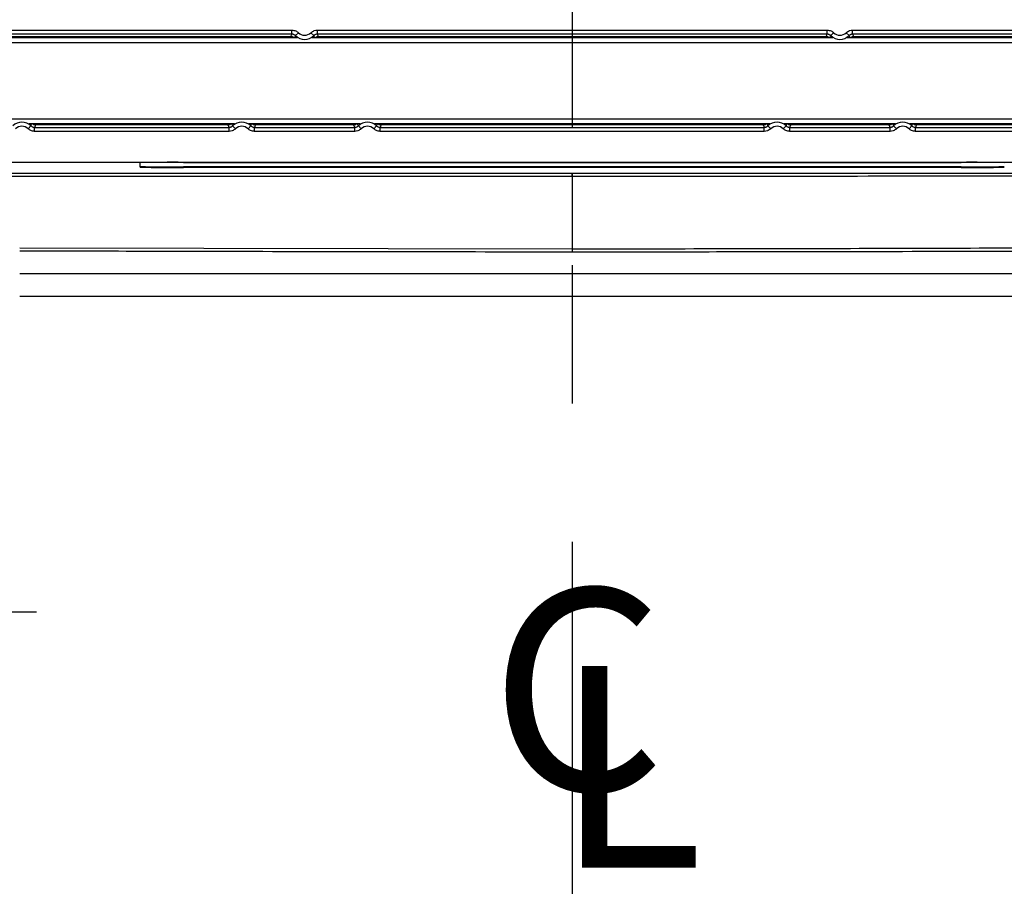
# Model space of a CAD drawing. Extents: x 0.3 to 16.8, y 0.3 to 10.8.
# Drawn here: x 12.5 to 13.2, y 2.5 to 3.1 of the extents above; entities that cross this region are included whole.
import ezdxf

# ---------------------------------------------------------------- set-up
doc = ezdxf.new("R2010")
doc.units = 0
doc.header["$MEASUREMENT"] = 0
doc.linetypes.add('CENTERX2', pattern=[0.8, 0.5, -0.1, 0.1, -0.1])
doc.layers.get('0').update_dxf_attribs({"linetype": 'CONTINUOUS'})
doc.layers.add('LAYER0', color=7, linetype='CONTINUOUS')
doc.styles.add('SLDTEXTSTYLE0', font='TXT', dxfattribs={"width": 0.75})
doc.dimstyles.new('SLDDIMSTYLE0', dxfattribs={"dimtxt": 0.125, "dimasz": 0.13, "dimexe": 0, "dimexo": 0.0625, "dimgap": 0.03125, "dimtad": 0, "dimtih": 1, "dimtoh": 1, "dimlfac": 4, "dimrnd": 1e-09, "dimzin": 12, "dimtxsty": 'SLDTEXTSTYLE0', "dimsah": 1, "dimcen": 0.09, "dimazin": 3, "dimtfac": 1, "dimtmove": 0, "dimatfit": 3, "dimtolj": 1, "dimtzin": 12})

# ---------------------------------------------------------------- blocks, each defined once
blk = doc.blocks.new('_D_14')
at = {"layer": 'LAYER0'}
for p, q in [((12.4901, 2.80754), (12.4901, 3.6961)), ((12.9276, 3.4518), (12.9276, 3.6961)), ((12.4901, 3.5711), (12.2401, 3.5711)), ((12.9276, 3.5711), (13.1776, 3.5711))]:
    blk.add_line(p, q, dxfattribs=at)
for points in [[(12.4901, 3.5711), (12.3601, 3.5911), (12.3601, 3.5511)], [(12.9276, 3.5711), (13.0576, 3.5511), (13.0576, 3.5911)]]:
    blk.add_solid(points, dxfattribs=at)
at = {"layer": 'LAYER0', "insert": (12.54292, 3.63301), "char_height": 0.125, "attachment_point": 1, "style": 'SLDTEXTSTYLE0'}
blk.add_mtext('1.75', dxfattribs=at)
blk = doc.blocks.new('_D_15')
at = {"layer": 'LAYER0'}
for p, q in [((12.39635, 2.90579), (12.39635, 3.96121)), ((12.9276, 3.4518), (12.9276, 3.96121)), ((12.39635, 3.83621), (12.14635, 3.83621)), ((12.9276, 3.83621), (13.1776, 3.83621))]:
    blk.add_line(p, q, dxfattribs=at)
for points in [[(12.39635, 3.83621), (12.26635, 3.85621), (12.26635, 3.81621)], [(12.9276, 3.83621), (13.0576, 3.81621), (13.0576, 3.85621)]]:
    blk.add_solid(points, dxfattribs=at)
at = {"layer": 'LAYER0', "insert": (12.43983, 3.89812), "char_height": 0.125, "attachment_point": 1, "style": 'SLDTEXTSTYLE0'}
blk.add_mtext('2.13', dxfattribs=at)
blk = doc.blocks.new('SW_SYMBOL_MOD_CL')
at = {"layer": 'LAYER0', "color": 0, "char_height": 30.82, "attachment_point": 5, "style": 'SLDTEXTSTYLE0'}
for s, insert in [('C', (15.75, 23.62)), ('L', (23.62, 11.81))]:
    blk.add_mtext(s, dxfattribs=dict(at, insert=insert))
blk = doc.blocks.new('SW_CENTERMARKSYMBOL_0')
at = {"layer": 'LAYER0', "color": 0}
for p, q in [((0, 0.025), (0, 0.05)), ((0, 0), (0, 0.025)), ((-0.025, 0), (-0.05, 0)), ((0, 0), (-0.025, 0)), ((0, 0), (0, -0.025)), ((0, 0), (0.025, 0)), ((0.025, 0), (0.05, 0)), ((0, -0.025), (0, -0.05))]:
    blk.add_line(p, q, dxfattribs=at)

msp = doc.modelspace()

# ---------------------------------------------------------------- linework, layer by layer
at = {"color": 7, "linetype": 'CONTINUOUS'}
for p, q in [((12.49324, 3.12795), (12.72481, 3.12795)), ((12.72481, 3.125), (12.72481, 3.12795)), ((12.74324, 3.12795), (13.11197, 3.12795)), ((12.74324, 3.125), (12.74324, 3.12795)), ((13.11197, 3.125), (13.11197, 3.12795)), ((13.1304, 3.12795), (13.36197, 3.12795)), ((13.1304, 3.125), (13.1304, 3.12795)), ((12.4892, 3.12257), (12.72884, 3.12257)), ((12.72481, 3.125), (12.49324, 3.125)), ((12.49394, 3.1232), (12.7241, 3.1232)), ((12.7241, 3.12257), (12.7241, 3.1232)), ((12.72742, 3.12393), (12.72948, 3.12605)), ((12.74062, 3.12393), (12.73856, 3.12605)), ((12.7392, 3.12257), (13.116, 3.12257)), ((13.11197, 3.125), (12.74324, 3.125)), ((12.74394, 3.1232), (13.11127, 3.1232)), ((12.74394, 3.1232), (12.74394, 3.12257)), ((13.11127, 3.12257), (13.11127, 3.1232)), ((13.11459, 3.12393), (13.11665, 3.12605)), ((13.12778, 3.12393), (13.12572, 3.12605)), ((13.12637, 3.12257), (13.366, 3.12257)), ((13.36197, 3.125), (13.1304, 3.125)), ((13.1311, 3.1232), (13.36127, 3.1232)), ((13.1311, 3.1232), (13.1311, 3.12257)), ((13.44931, 3.11882), (12.4059, 3.11882)), ((12.4059, 3.06382), (13.44931, 3.06382)), ((12.53402, 3.0566), (12.53609, 3.05871)), ((12.68337, 3.06007), (12.53467, 3.06007)), ((12.5387, 3.0547), (12.5387, 3.05765)), ((12.5387, 3.05765), (12.67934, 3.05765)), ((12.53941, 3.06007), (12.53941, 3.05944)), ((12.67864, 3.05944), (12.53941, 3.05944)), ((12.67864, 3.05944), (12.67864, 3.06007)), ((12.67934, 3.0547), (12.67934, 3.05765)), ((12.68402, 3.0566), (12.68196, 3.05871)), ((12.69309, 3.0566), (12.69515, 3.05871)), ((12.77431, 3.06007), (12.69374, 3.06007)), ((12.69777, 3.0547), (12.69777, 3.05765)), ((12.69777, 3.05765), (12.77027, 3.05765)), ((12.69847, 3.06007), (12.69847, 3.05944)), ((12.76957, 3.05944), (12.69847, 3.05944)), ((12.76957, 3.05944), (12.76957, 3.06007)), ((12.77027, 3.0547), (12.77027, 3.05765)), ((12.77495, 3.0566), (12.77289, 3.05871)), ((12.78402, 3.0566), (12.78609, 3.05871)), ((13.07054, 3.06007), (12.78467, 3.06007)), ((12.7887, 3.0547), (12.7887, 3.05765)), ((12.7887, 3.05765), (13.0665, 3.05765)), ((12.78941, 3.06007), (12.78941, 3.05944)), ((13.0658, 3.05944), (12.78941, 3.05944)), ((13.0658, 3.05944), (13.0658, 3.06007)), ((13.0665, 3.0547), (13.0665, 3.05765)), ((13.07118, 3.0566), (13.06912, 3.05871)), ((13.08026, 3.0566), (13.08232, 3.05871)), ((13.16147, 3.06007), (13.0809, 3.06007)), ((13.08494, 3.0547), (13.08494, 3.05765)), ((13.08494, 3.05765), (13.15744, 3.05765)), ((13.08564, 3.06007), (13.08564, 3.05944)), ((13.15673, 3.05944), (13.08564, 3.05944)), ((13.15673, 3.05944), (13.15673, 3.06007)), ((13.15744, 3.0547), (13.15744, 3.05765)), ((13.16211, 3.0566), (13.16005, 3.05871)), ((13.17119, 3.0566), (13.17325, 3.05871)), ((13.32054, 3.06007), (13.17183, 3.06007)), ((13.17587, 3.0547), (13.17587, 3.05765)), ((13.17587, 3.05765), (13.3165, 3.05765)), ((13.17657, 3.06007), (13.17657, 3.05944)), ((13.3158, 3.05944), (13.17657, 3.05944)), ((12.67934, 3.0547), (12.5387, 3.0547)), ((12.77027, 3.0547), (12.69777, 3.0547)), ((13.0665, 3.0547), (12.7887, 3.0547)), ((13.15744, 3.0547), (13.08494, 3.0547)), ((13.3165, 3.0547), (13.17587, 3.0547)), ((12.4059, 3.03257), (13.44931, 3.03257)), ((12.6151, 3.02935), (12.6151, 3.03208)), ((12.6151, 3.02885), (12.6151, 3.02935)), ((12.64635, 3.03235), (13.20885, 3.03235)), ((13.20885, 3.02908), (12.64635, 3.02908)), ((12.64635, 3.02908), (12.64635, 3.02858)), ((13.20885, 3.02858), (12.64635, 3.02858)), ((13.20885, 3.02858), (13.20885, 3.02908)), ((12.9276, 3.02442), (12.9276, 3.02442)), ((12.52793, 2.97057), (12.9276, 2.96982)), ((13.3273, 2.95171), (12.52791, 2.95171)), ((12.52791, 2.93553), (13.3273, 2.93553))]:
    msp.add_line(p, q, dxfattribs=at)
at = {"color": 7, "linetype": 'CONTINUOUS', "flags": 128}
for points in [[(12.9276, 2.96982), (12.9276, 2.96953), (12.9276, 2.96924), (12.92761, 2.96895), (12.92761, 2.96865), (12.92761, 2.96835), (12.92761, 2.96805), (12.92761, 2.96776), (12.92761, 2.96747)], [(12.9276, 2.96982), (12.9276, 2.96953), (12.9276, 2.96924), (12.9276, 2.96895), (12.9276, 2.96865), (12.9276, 2.96835), (12.9276, 2.96805), (12.9276, 2.96776), (12.9276, 2.96747)]]:
    msp.add_lwpolyline(points, dxfattribs=at)
at = {"color": 7, "linetype": 'CONTINUOUS'}
for centre, radius, start, end in [((12.7241, 3.11945), 0.00375, 56.26476, 89.98472), ((12.73402, 3.1307), 0.00945, 225.71601, 314.28399), ((12.73402, 3.1307), 0.0065, 225.71601, 314.28399), ((12.74394, 3.11945), 0.00375, 90.01535, 123.73518), ((13.11127, 3.11945), 0.00375, 56.26476, 89.98472), ((13.12119, 3.1307), 0.00945, 225.71601, 314.28399), ((13.12119, 3.1307), 0.0065, 225.71601, 314.28399), ((13.13111, 3.11945), 0.00375, 90.01535, 123.73518), ((12.52949, 3.05195), 0.00945, 45.71601, 134.28399), ((12.52949, 3.05195), 0.0065, 45.71601, 134.28399), ((12.53941, 3.06319), 0.00375, 236.26475, 269.98472), ((12.67863, 3.06319), 0.00375, 270.01535, 303.73518), ((12.68855, 3.05195), 0.00945, 45.71601, 134.28399), ((12.68855, 3.05195), 0.0065, 45.71601, 134.28399), ((12.69847, 3.06319), 0.00375, 236.26475, 269.98472), ((12.76957, 3.06319), 0.00375, 270.01535, 303.73518), ((12.77949, 3.05195), 0.00945, 45.71601, 134.28399), ((12.77949, 3.05195), 0.0065, 45.71601, 134.28399), ((12.78941, 3.06319), 0.00375, 236.26475, 269.98472), ((13.0658, 3.06319), 0.00375, 270.01535, 303.73518), ((13.07572, 3.05195), 0.00945, 45.71601, 134.28399), ((13.07572, 3.05195), 0.0065, 45.71601, 134.28399), ((13.08564, 3.06319), 0.00375, 236.26475, 269.98472), ((13.15673, 3.06319), 0.00375, 270.01535, 303.73518), ((13.16665, 3.05195), 0.00945, 45.71601, 134.28399), ((13.16665, 3.05195), 0.0065, 45.71601, 134.28399), ((13.17657, 3.06319), 0.00375, 236.26475, 269.98472), ((12.63854, 2.13689), 0.8955, 89.50017, 91.49979), ((12.63854, 3.92454), 0.8955, 268.50021, 270.49983), ((12.63854, 3.92404), 0.8955, 268.50021, 270.49983), ((13.21667, 2.13689), 0.8955, 88.50021, 90.49983), ((13.21667, 3.92454), 0.8955, 269.50017, 271.49979), ((13.21667, 3.92404), 0.8955, 269.50017, 271.49979)]:
    msp.add_arc(centre, radius, start, end, dxfattribs=at)
for points, knots in [([(12.72481, 3.12795), (12.72578, 3.12784), (12.72753, 3.12764), (12.72889, 3.12653), (12.72948, 3.12605)], [0, 0, 0, 0, 0.558975, 1, 1, 1, 1]), ([(12.73856, 3.12605), (12.73934, 3.12665), (12.74073, 3.12772), (12.74247, 3.12788), (12.74324, 3.12795)], [0, 0, 0, 0, 0.558975, 1, 1, 1, 1]), ([(13.11197, 3.12795), (13.11295, 3.12784), (13.1147, 3.12764), (13.11605, 3.12653), (13.11665, 3.12605)], [0, 0, 0, 0, 0.558975, 1, 1, 1, 1]), ([(13.12572, 3.12605), (13.1265, 3.12665), (13.12789, 3.12772), (13.12963, 3.12788), (13.1304, 3.12795)], [0, 0, 0, 0, 0.558975, 1, 1, 1, 1]), ([(12.7241, 3.1232), (12.72423, 3.12354), (12.72446, 3.12414), (12.7247, 3.12473), (12.72481, 3.125)], [0, 0, 0, 0, 0.56, 1, 1, 1, 1]), ([(12.72742, 3.12393), (12.72724, 3.12409), (12.72687, 3.12441), (12.72622, 3.12474), (12.72553, 3.12496), (12.72505, 3.12498), (12.72481, 3.125)], [0, 0, 0, 0, 0.251412, 0.500997, 0.750113, 1, 1, 1, 1]), ([(12.72742, 3.12393), (12.72726, 3.12362), (12.72702, 3.12317), (12.7268, 3.12272), (12.72673, 3.12257)], [0, 0, 0, 0, 0.685201, 1, 1, 1, 1]), ([(12.74324, 3.125), (12.74299, 3.12498), (12.74251, 3.12496), (12.74181, 3.12474), (12.74117, 3.12441), (12.7408, 3.12409), (12.74062, 3.12393)], [0, 0, 0, 0, 0.251412, 0.500997, 0.750113, 1, 1, 1, 1]), ([(12.74131, 3.12257), (12.74121, 3.12278), (12.74098, 3.12324), (12.74075, 3.12369), (12.74062, 3.12393)], [0, 0, 0, 0, 0.461497, 1, 1, 1, 1]), ([(12.74324, 3.125), (12.74337, 3.12466), (12.74361, 3.12406), (12.74384, 3.12347), (12.74394, 3.1232)], [0, 0, 0, 0, 0.56, 1, 1, 1, 1]), ([(13.11127, 3.1232), (13.1114, 3.12354), (13.11162, 3.12414), (13.11186, 3.12473), (13.11197, 3.125)], [0, 0, 0, 0, 0.56, 1, 1, 1, 1]), ([(13.11459, 3.12393), (13.1144, 3.12409), (13.11404, 3.12441), (13.11339, 3.12474), (13.11269, 3.12496), (13.11221, 3.12498), (13.11197, 3.125)], [0, 0, 0, 0, 0.251412, 0.500997, 0.750113, 1, 1, 1, 1]), ([(13.11459, 3.12393), (13.11443, 3.12362), (13.11419, 3.12317), (13.11397, 3.12272), (13.1139, 3.12257)], [0, 0, 0, 0, 0.685201, 1, 1, 1, 1]), ([(13.1304, 3.125), (13.13016, 3.12498), (13.12967, 3.12496), (13.12898, 3.12474), (13.12833, 3.12441), (13.12797, 3.12409), (13.12778, 3.12393)], [0, 0, 0, 0, 0.251412, 0.500997, 0.750113, 1, 1, 1, 1]), ([(13.12847, 3.12257), (13.12837, 3.12278), (13.12815, 3.12324), (13.12791, 3.12369), (13.12778, 3.12393)], [0, 0, 0, 0, 0.4614968, 1, 1, 1, 1]), ([(13.1304, 3.125), (13.13054, 3.12466), (13.13078, 3.12406), (13.131, 3.12347), (13.1311, 3.1232)], [0, 0, 0, 0, 0.56, 1, 1, 1, 1]), ([(12.5387, 3.0547), (12.53773, 3.05481), (12.53598, 3.05501), (12.53462, 3.05611), (12.53402, 3.0566)], [0, 0, 0, 0, 0.558975, 1, 1, 1, 1]), ([(12.53609, 3.05871), (12.53625, 3.05902), (12.53648, 3.05947), (12.53671, 3.05993), (12.53678, 3.06007)], [0, 0, 0, 0, 0.685201, 1, 1, 1, 1]), ([(12.53609, 3.05871), (12.53627, 3.05855), (12.53663, 3.05823), (12.53729, 3.05791), (12.53798, 3.05769), (12.53846, 3.05766), (12.5387, 3.05765)], [0, 0, 0, 0, 0.251412, 0.500997, 0.750113, 1, 1, 1, 1]), ([(12.53941, 3.05944), (12.53928, 3.05911), (12.53905, 3.05851), (12.53881, 3.05791), (12.5387, 3.05765)], [0, 0, 0, 0, 0.56, 1, 1, 1, 1]), ([(12.67934, 3.05765), (12.6792, 3.05798), (12.67896, 3.05858), (12.67874, 3.05918), (12.67864, 3.05944)], [0, 0, 0, 0, 0.56, 1, 1, 1, 1]), ([(12.67934, 3.05765), (12.67958, 3.05766), (12.68007, 3.05769), (12.68076, 3.05791), (12.68141, 3.05824), (12.68177, 3.05855), (12.68196, 3.05871)], [0, 0, 0, 0, 0.251412, 0.500997, 0.750113, 1, 1, 1, 1]), ([(12.68402, 3.0566), (12.68324, 3.056), (12.68185, 3.05492), (12.68011, 3.05476), (12.67934, 3.0547)], [0, 0, 0, 0, 0.558975, 1, 1, 1, 1]), ([(12.68127, 3.06007), (12.68137, 3.05986), (12.68159, 3.05941), (12.68183, 3.05896), (12.68196, 3.05871)], [0, 0, 0, 0, 0.461497, 1, 1, 1, 1]), ([(12.69777, 3.0547), (12.69679, 3.05481), (12.69505, 3.05501), (12.69369, 3.05611), (12.69309, 3.0566)], [0, 0, 0, 0, 0.558975, 1, 1, 1, 1]), ([(12.69515, 3.05871), (12.69531, 3.05902), (12.69555, 3.05947), (12.69577, 3.05993), (12.69584, 3.06007)], [0, 0, 0, 0, 0.6852009, 1, 1, 1, 1]), ([(12.69515, 3.05871), (12.69534, 3.05855), (12.6957, 3.05823), (12.69635, 3.05791), (12.69705, 3.05769), (12.69753, 3.05766), (12.69777, 3.05765)], [0, 0, 0, 0, 0.251412, 0.500997, 0.750113, 1, 1, 1, 1]), ([(12.69847, 3.05944), (12.69835, 3.05911), (12.69812, 3.05851), (12.69788, 3.05791), (12.69777, 3.05765)], [0, 0, 0, 0, 0.56, 1, 1, 1, 1]), ([(12.77027, 3.05765), (12.77014, 3.05798), (12.7699, 3.05858), (12.76967, 3.05918), (12.76957, 3.05944)], [0, 0, 0, 0, 0.56, 1, 1, 1, 1]), ([(12.77027, 3.05765), (12.77051, 3.05766), (12.771, 3.05769), (12.77169, 3.05791), (12.77234, 3.05824), (12.77271, 3.05855), (12.77289, 3.05871)], [0, 0, 0, 0, 0.251412, 0.500997, 0.750113, 1, 1, 1, 1]), ([(12.77495, 3.0566), (12.77417, 3.056), (12.77278, 3.05492), (12.77104, 3.05476), (12.77027, 3.0547)], [0, 0, 0, 0, 0.558975, 1, 1, 1, 1]), ([(12.7722, 3.06007), (12.7723, 3.05986), (12.77252, 3.05941), (12.77276, 3.05896), (12.77289, 3.05871)], [0, 0, 0, 0, 0.461497, 1, 1, 1, 1]), ([(12.7887, 3.0547), (12.78773, 3.05481), (12.78598, 3.05501), (12.78462, 3.05611), (12.78402, 3.0566)], [0, 0, 0, 0, 0.558975, 1, 1, 1, 1]), ([(12.78609, 3.05871), (12.78625, 3.05902), (12.78648, 3.05947), (12.78671, 3.05993), (12.78678, 3.06007)], [0, 0, 0, 0, 0.685201, 1, 1, 1, 1]), ([(12.78609, 3.05871), (12.78627, 3.05855), (12.78663, 3.05823), (12.78729, 3.05791), (12.78798, 3.05769), (12.78846, 3.05766), (12.7887, 3.05765)], [0, 0, 0, 0, 0.2514117, 0.5009968, 0.7501133, 1, 1, 1, 1]), ([(12.78941, 3.05944), (12.78928, 3.05911), (12.78905, 3.05851), (12.78881, 3.05791), (12.7887, 3.05765)], [0, 0, 0, 0, 0.56, 1, 1, 1, 1]), ([(13.0665, 3.05765), (13.06637, 3.05798), (13.06613, 3.05858), (13.0659, 3.05918), (13.0658, 3.05944)], [0, 0, 0, 0, 0.56, 1, 1, 1, 1]), ([(13.0665, 3.05765), (13.06675, 3.05766), (13.06723, 3.05769), (13.06793, 3.05791), (13.06857, 3.05824), (13.06894, 3.05855), (13.06912, 3.05871)], [0, 0, 0, 0, 0.251412, 0.500997, 0.750113, 1, 1, 1, 1]), ([(13.07118, 3.0566), (13.0704, 3.056), (13.06901, 3.05492), (13.06727, 3.05476), (13.0665, 3.0547)], [0, 0, 0, 0, 0.558975, 1, 1, 1, 1]), ([(13.06843, 3.06007), (13.06853, 3.05986), (13.06876, 3.05941), (13.06899, 3.05896), (13.06912, 3.05871)], [0, 0, 0, 0, 0.461497, 1, 1, 1, 1]), ([(13.08494, 3.0547), (13.08396, 3.05481), (13.08221, 3.05501), (13.08085, 3.05611), (13.08026, 3.0566)], [0, 0, 0, 0, 0.558975, 1, 1, 1, 1]), ([(13.08232, 3.05871), (13.08248, 3.05902), (13.08272, 3.05947), (13.08294, 3.05993), (13.08301, 3.06007)], [0, 0, 0, 0, 0.685201, 1, 1, 1, 1]), ([(13.08232, 3.05871), (13.0825, 3.05855), (13.08287, 3.05823), (13.08352, 3.05791), (13.08421, 3.05769), (13.08469, 3.05766), (13.08494, 3.05765)], [0, 0, 0, 0, 0.251412, 0.500997, 0.750113, 1, 1, 1, 1]), ([(13.08564, 3.05944), (13.08551, 3.05911), (13.08528, 3.05851), (13.08504, 3.05791), (13.08494, 3.05765)], [0, 0, 0, 0, 0.56, 1, 1, 1, 1]), ([(13.15744, 3.05765), (13.1573, 3.05798), (13.15706, 3.05858), (13.15683, 3.05918), (13.15673, 3.05944)], [0, 0, 0, 0, 0.56, 1, 1, 1, 1]), ([(13.15744, 3.05765), (13.15768, 3.05766), (13.15816, 3.05769), (13.15886, 3.05791), (13.15951, 3.05824), (13.15987, 3.05855), (13.16005, 3.05871)], [0, 0, 0, 0, 0.251412, 0.500997, 0.750113, 1, 1, 1, 1]), ([(13.16211, 3.0566), (13.16134, 3.056), (13.15995, 3.05492), (13.1582, 3.05476), (13.15744, 3.0547)], [0, 0, 0, 0, 0.558975, 1, 1, 1, 1]), ([(13.15936, 3.06007), (13.15947, 3.05986), (13.15969, 3.05941), (13.15993, 3.05896), (13.16005, 3.05871)], [0, 0, 0, 0, 0.461497, 1, 1, 1, 1]), ([(13.17587, 3.0547), (13.17489, 3.05481), (13.17314, 3.05501), (13.17179, 3.05611), (13.17119, 3.0566)], [0, 0, 0, 0, 0.5589752, 1, 1, 1, 1]), ([(13.17325, 3.05871), (13.17341, 3.05902), (13.17365, 3.05947), (13.17387, 3.05993), (13.17394, 3.06007)], [0, 0, 0, 0, 0.685201, 1, 1, 1, 1]), ([(13.17325, 3.05871), (13.17343, 3.05855), (13.1738, 3.05823), (13.17445, 3.05791), (13.17514, 3.05769), (13.17563, 3.05766), (13.17587, 3.05765)], [0, 0, 0, 0, 0.251412, 0.500997, 0.750113, 1, 1, 1, 1]), ([(13.17657, 3.05944), (13.17644, 3.05911), (13.17622, 3.05851), (13.17597, 3.05791), (13.17587, 3.05765)], [0, 0, 0, 0, 0.56, 1, 1, 1, 1]), ([(12.4059, 3.02449), (12.43023, 3.02446), (12.47891, 3.0244), (12.55196, 3.02442), (12.625, 3.02442), (12.75022, 3.02443), (12.85108, 3.02442), (12.9276, 3.02442)], [0, 0, 0, 0, 0.140013, 0.28001, 0.420008, 0.560006, 1, 1, 1, 1]), ([(12.9276, 3.02219), (12.83659, 3.0222), (12.70552, 3.02221), (12.55683, 3.02221), (12.48532, 3.02221), (12.45386, 3.02223), (12.44001, 3.02223)], [0, 0, 0, 0, 0.560003, 0.806414, 0.914823, 1, 1, 1, 1]), ([(12.9276, 3.02442), (13.02499, 3.02442), (13.14151, 3.02442), (13.27716, 3.02442), (13.33455, 3.02442), (13.39196, 3.0244), (13.43019, 3.02446), (13.44931, 3.02449)], [0, 0, 0, 0, 0.559983, 0.66998, 0.779976, 0.889972, 1, 1, 1, 1]), ([(13.41519, 3.02237), (13.33416, 3.02233), (13.17163, 3.02224), (13.0091, 3.02221), (12.9276, 3.02219)], [0, 0, 0, 0, 0.498576, 1, 1, 1, 1]), ([(12.9276, 3.02219), (12.9276, 3.01198), (12.9276, 2.9946), (12.9276, 2.97705), (12.9276, 2.96982)], [0, 0, 0, 0, 0.587921, 1, 1, 1, 1]), ([(12.9276, 2.96982), (12.99469, 2.96993), (13.12791, 2.97013), (13.26113, 2.97058), (13.32728, 2.97079)], [0, 0, 0, 0, 0.503527, 1, 1, 1, 1]), ([(12.9276, 2.96747), (12.85299, 2.96756), (12.71976, 2.96773), (12.58653, 2.96807), (12.52791, 2.96822)], [0, 0, 0, 0, 0.56, 1, 1, 1, 1]), ([(12.9276, 2.96747), (12.9276, 2.96747), (12.9276, 2.96747), (12.92761, 2.96747), (12.92761, 2.96747)], [0, 0, 0, 0, 0.56, 1, 1, 1, 1]), ([(13.3273, 2.96822), (13.25269, 2.96801), (13.11946, 2.96762), (12.98623, 2.96751), (12.92761, 2.96747)], [0, 0, 0, 0, 0.560001, 1, 1, 1, 1])]:
    msp.add_open_spline(points, degree=3, knots=knots, dxfattribs=at)
for points in [[(12.9276, 3.02442), (12.9276, 3.02438), (12.9276, 3.0243), (12.9276, 3.02382), (12.9276, 3.02312), (12.9276, 3.0225), (12.9276, 3.02219)], [(12.9276, 3.02219), (12.9276, 3.0225), (12.9276, 3.02312), (12.9276, 3.02382), (12.9276, 3.0243), (12.9276, 3.02438), (12.9276, 3.02442)]]:
    msp.add_open_spline(points, degree=3, dxfattribs=at)
at = {"layer": 'LAYER0', "linetype": 'CENTERX2', "ltscale": 0.6875}
msp.add_line((12.9276, 3.4018), (12.9276, 1.1689), dxfattribs=at)

# ---------------------------------------------------------------- block references
at = {"layer": 'LAYER0'}
msp.add_blockref('SW_CENTERMARKSYMBOL_0', (12.4901, 2.70754), dxfattribs=at)
at = {"layer": 'LAYER0', "xscale": 0.0047314941, "yscale": 0.0047314941, "zscale": 0.0047314941}
msp.add_blockref('SW_SYMBOL_MOD_CL', (12.8569, 2.5206), dxfattribs=at)

# ---------------------------------------------------------------- dimensions: what is measured, and where the dimension line sits
at = {"layer": 'LAYER0'}
for base, p1, p2, picture, middle in [((12.3963534201, 3.8362058193), (12.9276034201, 3.4017978253), (12.3963534201, 2.8557870427), '_D_15', (12.6014580073, 3.8362058193)), ((12.4901, 3.5711), (12.9276, 3.4018), (12.4901, 2.75754), '_D_14', (12.70455, 3.5711))]:
    dim = msp.add_linear_dim(base=base, p1=p1, p2=p2, dimstyle='SLDDIMSTYLE0', dxfattribs=at)
    dim.commit()
    dim.dimension.update_dxf_attribs({"geometry": picture, "text_midpoint": middle, "dimtype": 160})

doc.saveas('drawing.dxf')
